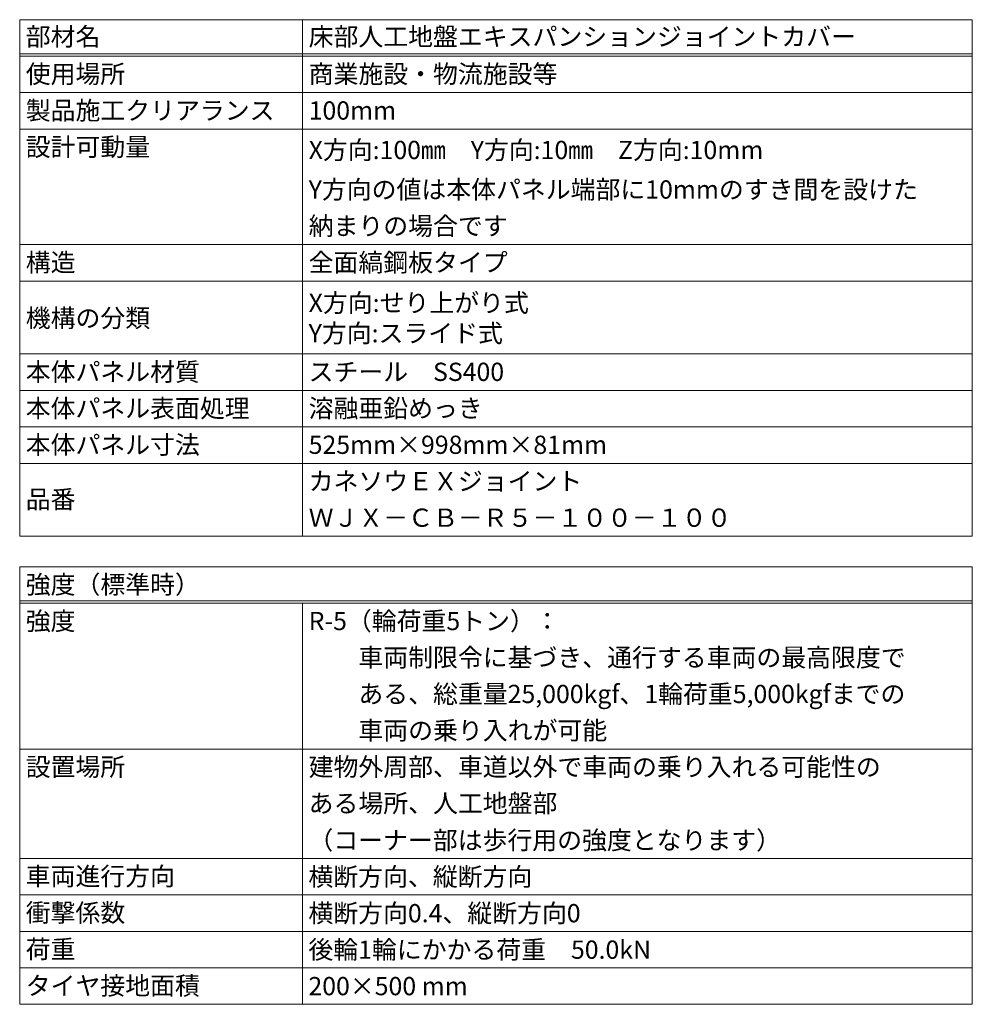
# Model space of a CAD drawing. Units: millimetres. Extents: x -2884 to 4408, y -284 to 2469.
# Drawn here: x 4100 to 4256, y 487 to 649 of the extents above; entities that cross this region are included whole.
import ezdxf

# ---------------------------------------------------------------- set-up
doc = ezdxf.new("R2010")
doc.units = ezdxf.units.MM
doc.header["$LTSCALE"] = 0.1
doc.layers.add('(KE)仕様', color=7, linetype='Continuous', lineweight=13)
doc.styles.add('(K)文字_異尺度_H3.0-1.0', font='MS Gothic.ttf', dxfattribs={"height": 3})

msp = doc.modelspace()

# ---------------------------------------------------------------- linework, layer by layer
at = {"layer": '(KE)仕様', "color": 7, "linetype": 'Continuous'}
for p, q in [((4099.69, 648.75), (4256.43, 648.75)), ((4099.69, 648.75), (4099.69, 563.75)), ((4146.24, 648.75), (4146.24, 563.75)), ((4256.43, 648.75), (4256.43, 563.75)), ((4099.69, 643.15), (4256.43, 643.15)), ((4099.69, 642.75), (4256.43, 642.75)), ((4099.69, 636.75), (4256.43, 636.75)), ((4099.69, 630.75), (4256.43, 630.75)), ((4099.69, 611.75), (4256.43, 611.75)), ((4099.69, 605.75), (4256.43, 605.75)), ((4099.69, 593.75), (4256.43, 593.75)), ((4099.69, 587.75), (4256.43, 587.75)), ((4099.69, 581.75), (4256.43, 581.75)), ((4256.43, 575.75), (4099.69, 575.75)), ((4256.43, 563.75), (4099.69, 563.75)), ((4099.69, 558.75), (4256.43, 558.75)), ((4099.69, 558.75), (4099.69, 486.75)), ((4256.43, 558.75), (4256.43, 486.75)), ((4099.69, 553.15), (4256.43, 553.15)), ((4099.69, 552.75), (4256.43, 552.75)), ((4146.24, 552.75), (4146.24, 486.75)), ((4099.69, 528.75), (4256.43, 528.75)), ((4099.69, 510.75), (4256.43, 510.75)), ((4099.69, 504.75), (4256.43, 504.75)), ((4099.69, 498.75), (4256.43, 498.75)), ((4099.69, 492.75), (4256.43, 492.75)), ((4099.69, 486.75), (4256.43, 486.75))]:
    msp.add_line(p, q, dxfattribs=at)

# ---------------------------------------------------------------- texts
at = {"layer": '(KE)仕様', "color": 2, "linetype": 'Continuous', "style": '(K)文字_異尺度_H3.0-1.0'}
for s, p in [('部材名', (4100.69, 644.46)), ('床部人工地盤エキスパンションジョイントカバー', (4147.24, 644.46)), ('使用場所', (4100.69, 638.31)), ('商業施設・物流施設等', (4147.24, 638.31)), ('製品施工クリアランス', (4100.69, 632.31)), ('100mm', (4147.24, 632.31)), ('設計可動量', (4100.69, 626.31)), ('X方向:100㎜\u3000Y方向:10㎜\u3000Z方向:10mm', (4147.24, 625.81)), ('Y方向の値は本体パネル端部に10mmのすき間を設けた', (4147.24, 619.31)), ('納まりの場合です', (4147.24, 613.31)), ('構造', (4100.69, 607.31)), ('全面縞鋼板タイプ', (4147.24, 607.31)), ('X方向:せり上がり式', (4147.24, 600.66)), ('機構の分類', (4100.69, 598.16)), ('Y方向:スライド式', (4147.24, 595.66)), ('本体パネル材質', (4100.69, 589.31)), ('スチール\u3000SS400', (4147.24, 589.31)), ('本体パネル表面処理', (4100.69, 583.31)), ('溶融亜鉛めっき', (4147.24, 583.31)), ('本体パネル寸法', (4100.69, 577.31)), ('525mm×998mm×81mm', (4147.24, 577.31)), ('カネソウＥＸジョイント', (4147.24, 571.31)), ('品番', (4100.69, 568.33)), ('ＷＪＸ－ＣＢ－Ｒ５－１００－１００', (4147.24, 565.31)), ('強度（標準時）', (4100.69, 554.31)), ('強度', (4100.69, 548.31)), ('R-5（輪荷重5トン）：', (4147.24, 548.31)), ('\u3000\u3000車両制限令に基づき、通行する車両の最高限度で', (4147.24, 542.31)), ('\u3000\u3000ある、総重量25,000kgf、1輪荷重5,000kgfまでの', (4147.24, 536.31)), ('\u3000\u3000車両の乗り入れが可能', (4147.24, 530.31)), ('設置場所', (4100.69, 524.31)), ('建物外周部、車道以外で車両の乗り入れる可能性の', (4147.24, 524.31)), ('ある場所、人工地盤部', (4147.24, 518.31)), ('（コーナー部は歩行用の強度となります）', (4147.2, 512.24)), ('車両進行方向', (4100.69, 506.31)), ('横断方向、縦断方向', (4147.2, 506.24)), ('衝撃係数', (4100.69, 500.31)), ('横断方向0.4、縦断方向0', (4147.2, 500.24)), ('荷重', (4100.69, 494.31)), ('後輪1輪にかかる荷重\u300050.0kN', (4147.2, 494.24)), ('タイヤ接地面積', (4100.69, 488.31)), ('200×500 mm', (4147.2, 488.24))]:
    msp.add_text(s, height=3, dxfattribs=at).set_placement(p)

doc.saveas('drawing.dxf')
